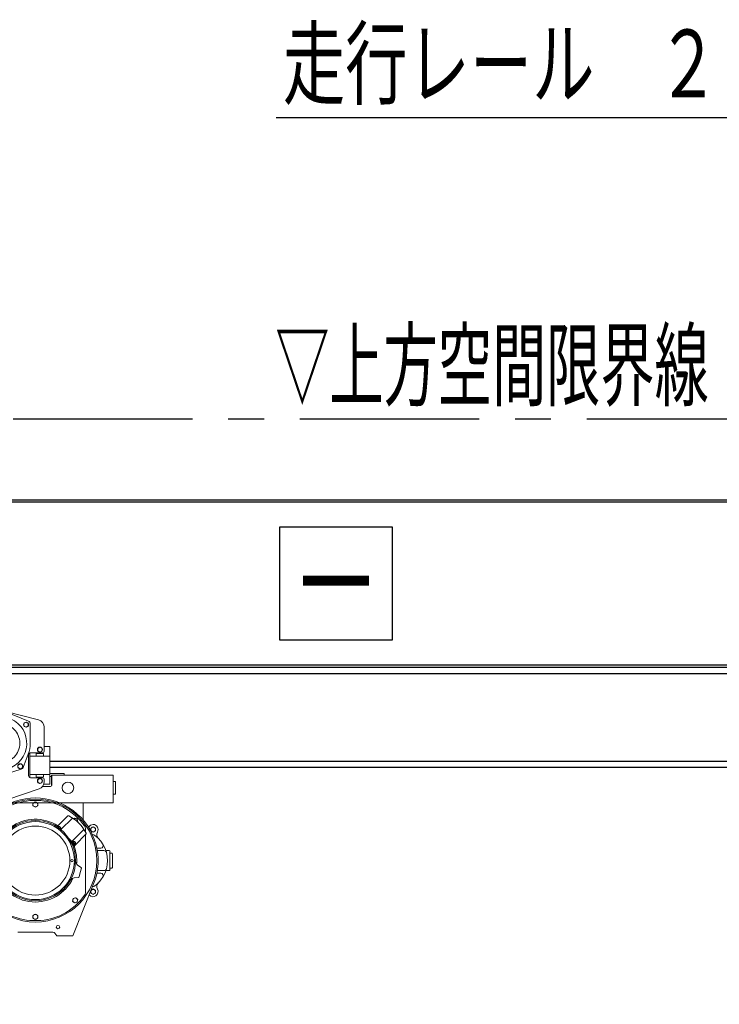
# Model space of a CAD drawing. Units: millimetres. Extents: x -185 to 185, y -134 to 137.
# Drawn here: x 13 to 44, y -18 to 26 of the extents above; entities that cross this region are included whole.
import ezdxf
from ezdxf.enums import TextEntityAlignment as Align

# ---------------------------------------------------------------- set-up
doc = ezdxf.new("R2010")
doc.units = ezdxf.units.MM
doc.header["$LTSCALE"] = 0.25
doc.linetypes.add('CENTER', pattern=[50.8, 31.75, -6.35, 6.35, -6.35])
doc.layers.add('Layer0016', color=7, linetype='Continuous')
doc.styles.add('dcStyle0', font='txt.shx', dxfattribs={"width": 0.8, "bigfont": 'bigfont'})
doc.styles.add('dcStyle3', font='ＭＳ Ｐゴシック', dxfattribs={"width": 0.8})
doc.dimstyles.new('dc_Rotated', dxfattribs={"dimtxt": 3, "dimasz": 3.000002, "dimexe": 0.6, "dimexo": 0.9, "dimgap": 0.9, "dimtad": 3, "dimdsep": 46, "dimtxsty": 'dcStyle0', "dimblk1": 'OPEN30', "dimblk2": 'OPEN30', "dimsah": 1, "dimcen": 0.09, "dimse1": 1, "dimclrd": 91, "dimclre": 91, "dimclrt": 7, "dimadec": 0, "dimazin": 2, "dimtfac": 1, "dimtdec": 4, "dimtmove": 0, "dimatfit": 3, "dimfxl": 1, "dimarcsym": 0})

# ---------------------------------------------------------------- blocks, each defined once
blk = doc.blocks.new('DC_GROUP_HSOI0520-R0_10')
at = {"layer": 'Layer0016', "color": 6, "linetype": 'Continuous', "lineweight": 25}
for p, q in [((24.341, 3.337), (24.341, -1.663)), ((29.341, 3.337), (24.341, 3.337)), ((29.341, -1.663), (29.341, 3.337)), ((24.341, -1.663), (29.341, -1.663))]:
    blk.add_line(p, q, dxfattribs=at)
at = {"layer": 'Layer0016', "color": 6, "style": 'dcStyle3', "width": 0.55}
blk.add_text('一', height=4, dxfattribs=at).set_placement((25.241, -1.163), (28.441, -1.163), align=Align.FIT)
blk = doc.blocks.new('_Open30')
at = {"color": 0, "linetype": 'ByBlock', "lineweight": -2}
for p, q in [((-1, 0.267949), (0, 0)), ((0, 0), (-1, -0.267949)), ((0, 0), (-1, 0))]:
    blk.add_line(p, q, dxfattribs=at)
blk = doc.blocks.new('DC_GROUP_HSOI0520-R0_14')
at = {"layer": 'Layer0016', "color": 91, "linetype": 'Continuous', "lineweight": 25}
for p, q in [((66.841, -8.486), (50.391, -38.233)), ((50.391, -38.233), (26.091, -38.233))]:
    blk.add_line(p, q, dxfattribs=at)
at = {"layer": 'Layer0016', "color": 91, "xscale": 3.000002807615286, "yscale": 2.999989368223643, "rotation": 61.05788002416314}
blk.add_blockref('_Open30', (66.841, -8.486), dxfattribs=at)
at = {"layer": 'Layer0016', "color": 7, "style": 'dcStyle0', "width": 0.950943}
blk.add_text('走行用絶縁トロリー', height=3, dxfattribs=at).set_placement((26.391, -37.333), (47.991, -37.333), align=Align.FIT)
blk = doc.blocks.new('DC_GROUP_HSOI0520-R0_15')
at = {"layer": 'Layer0016', "color": 91, "linetype": 'Continuous', "lineweight": 25}
for p, q in [((55.691, 21.467), (24.191, 21.467)), ((68.448, -6.354), (55.691, 21.467))]:
    blk.add_line(p, q, dxfattribs=at)
at = {"layer": 'Layer0016', "color": 91, "xscale": 3.000002807615286, "yscale": 2.999989368223643, "rotation": 294.633981696569}
blk.add_blockref('_Open30', (68.448, -6.354), dxfattribs=at)
at = {"layer": 'Layer0016', "color": 7, "style": 'dcStyle0', "width": 0.884211}
blk.add_text('走行レール\u3000２２kg/m', height=3, dxfattribs=at).set_placement((24.491, 22.367), (53.291, 22.367), align=Align.FIT)
blk = doc.blocks.new('*D31')
at = {"layer": 'Layer0016', "color": 91, "linetype": 'Continuous', "lineweight": 13}
for p, q in [((-153.714, -15.497), (-153.714, -66.616)), ((68.508, -15.497), (68.508, -66.616)), ((-153.714, -66.016), (68.508, -66.016))]:
    blk.add_line(p, q, dxfattribs=at)
at = {"layer": 'Layer0016', "color": 91, "xscale": 3.000002807615286, "yscale": 2.999989368223643}
for p, rotation in [((-153.714, -66.016), 180), ((68.508, -66.016), 360)]:
    blk.add_blockref('_Open30', p, dxfattribs=dict(at, rotation=rotation))
at = {"layer": 'Layer0016', "color": 7, "insert": (-54.805, -65.116), "char_height": 3, "width": 45.75, "attachment_point": 8, "style": 'dcStyle0'}
blk.add_mtext('\\T1.00;走行レールスパン\u300020000', dxfattribs=at)
blk = doc.blocks.new('DC_GROUP_HSOI0520-R0_64')
at = {"layer": 'Layer0016', "color": 30, "linetype": 'Continuous', "lineweight": 18}
for p, q in [((12.186, -4.825), (13.226, -5.257)), ((12.227, -4.835), (13.669, -5.205)), ((13.119, -5.302), (13.023, -5.358)), ((13.023, -5.358), (13.023, -5.469)), ((13.119, -5.525), (13.023, -5.469)), ((13.119, -5.302), (13.215, -5.358)), ((13.119, -5.525), (13.215, -5.469)), ((13.215, -5.358), (13.215, -5.469)), ((13.308, -5.38), (13.308, -6.236)), ((13.919, -5.528), (13.919, -6.591)), ((13.73, -6.408), (13.634, -6.464)), ((13.634, -6.464), (13.634, -6.575)), ((13.73, -6.408), (13.827, -6.464)), ((13.827, -6.464), (13.827, -6.575)), ((13.919, -6.38), (14.175, -6.38)), ((14.175, -6.38), (14.175, -8.047)), ((13.217, -6.721), (12.988, -7.307)), ((13.23, -7.68), (13.23, -6.747)), ((13.286, -6.665), (13.286, -7.763)), ((14.175, -6.808), (13.286, -6.808)), ((13.853, -6.658), (13.319, -6.658)), ((14.119, -6.808), (13.508, -6.808)), ((13.564, -6.719), (13.564, -6.808)), ((13.864, -6.686), (13.597, -6.686)), ((13.73, -6.63), (13.634, -6.575)), ((13.73, -6.63), (13.827, -6.575)), ((13.897, -6.719), (13.897, -6.808)), ((12.903, -7.385), (11.418, -7.846)), ((12.864, -7.147), (12.767, -7.203)), ((12.864, -7.369), (12.767, -7.314)), ((12.864, -7.147), (12.96, -7.203)), ((12.864, -7.369), (12.96, -7.314)), ((12.96, -7.203), (12.96, -7.314)), ((14.175, -7.619), (13.286, -7.619)), ((13.853, -7.769), (13.319, -7.769)), ((14.119, -7.619), (13.508, -7.619)), ((13.564, -7.708), (13.564, -7.619)), ((13.864, -7.741), (13.597, -7.741)), ((13.73, -7.797), (13.634, -7.852)), ((13.73, -7.797), (13.827, -7.852)), ((13.897, -7.708), (13.897, -7.619)), ((13.919, -7.836), (13.919, -7.941)), ((14.808, -7.58), (14.175, -7.58)), ((14.808, -7.58), (14.175, -7.58)), ((14.253, -7.714), (14.175, -7.714)), ((14.252, -7.714), (14.175, -7.714)), ((16.975, -7.658), (14.252, -7.658)), ((14.252, -8.102), (14.252, -7.658)), ((16.975, -7.658), (14.253, -7.658)), ((14.253, -8.103), (14.253, -7.658)), ((14.808, -7.658), (14.808, -7.58)), ((14.808, -7.658), (14.808, -7.58)), ((16.975, -8.88), (16.975, -7.658)), ((16.975, -8.88), (16.975, -7.658)), ((13.693, -8.257), (12.264, -8.74)), ((13.634, -7.852), (13.634, -7.964)), ((13.73, -8.019), (13.634, -7.964)), ((13.73, -8.019), (13.827, -7.964)), ((13.827, -7.852), (13.827, -7.964)), ((14.197, -8.158), (13.839, -8.158)), ((14.197, -8.158), (13.839, -8.158)), ((14.175, -8.047), (13.902, -8.047)), ((16.975, -7.936), (17.075, -7.936)), ((16.975, -7.936), (17.075, -7.936)), ((17.075, -8.491), (17.075, -7.936)), ((17.075, -8.491), (17.075, -7.936)), ((16.975, -8.491), (17.075, -8.491)), ((16.975, -8.491), (17.075, -8.491)), ((16.975, -8.88), (11.864, -8.88)), ((13.773, -8.78), (13.287, -8.78)), ((13.53, -8.825), (13.425, -8.886)), ((13.425, -8.886), (13.425, -9.008)), ((13.53, -9.069), (13.425, -9.008)), ((13.53, -8.825), (13.636, -8.886)), ((13.53, -9.069), (13.636, -9.008)), ((13.636, -8.886), (13.636, -9.008)), ((16.975, -8.88), (14.619, -8.88)), ((15.641, -8.88), (15.641, -9.63)), ((14.501, -9.931), (14.973, -9.459)), ((14.666, -10.065), (15.181, -9.549)), ((15.259, -9.558), (15.233, -9.584)), ((15.376, -9.59), (15.259, -9.558)), ((15.376, -9.59), (15.408, -9.707)), ((14.482, -9.934), (14.493, -9.923)), ((14.546, -9.977), (14.493, -9.923)), ((14.524, -9.955), (14.528, -9.951)), ((14.528, -9.951), (14.573, -9.996)), ((14.536, -9.959), (14.567, -9.927)), ((14.544, -9.951), (14.622, -10.029)), ((14.599, -9.927), (14.646, -9.974)), ((14.62, -10.031), (14.646, -10.006)), ((15.408, -9.707), (15.399, -9.716)), ((16.086, -9.936), (15.98, -9.997)), ((15.98, -9.997), (15.98, -10.119)), ((16.086, -9.936), (16.191, -9.997)), ((16.191, -9.997), (16.191, -10.119)), ((15.31, -10.74), (14.989, -10.42)), ((15.168, -10.568), (15.664, -10.072)), ((15.302, -10.733), (15.772, -10.263)), ((15.752, -10.03), (15.752, -10.174)), ((15.752, -10.282), (15.752, -12.841)), ((16.086, -10.18), (15.98, -10.119)), ((16.086, -10.18), (16.191, -10.119)), ((15.091, -10.584), (15.286, -10.78)), ((15.142, -10.686), (15.261, -10.805)), ((15.148, -10.698), (15.151, -10.695)), ((15.176, -10.764), (15.198, -10.742)), ((15.184, -10.615), (15.188, -10.611)), ((15.282, -10.705), (15.188, -10.611)), ((15.196, -10.619), (15.227, -10.587)), ((15.282, -10.689), (15.204, -10.611)), ((15.306, -10.634), (15.259, -10.587)), ((15.261, -10.805), (15.286, -10.78)), ((15.274, -10.697), (15.306, -10.666)), ((15.278, -10.709), (15.282, -10.705)), ((15.278, -10.772), (15.31, -10.74)), ((16.426, -10.88), (16.252, -10.88)), ((16.569, -10.991), (16.272, -10.991)), ((16.803, -10.991), (16.652, -10.991)), ((16.836, -11.847), (16.836, -11.025)), ((16.914, -11.102), (16.836, -11.102)), ((16.947, -11.736), (16.947, -11.136)), ((15.554, -11.74), (15.403, -11.635)), ((16.914, -11.769), (16.836, -11.769)), ((15.435, -12.184), (15.252, -12.2)), ((15.516, -11.968), (15.464, -12.16)), ((15.516, -11.968), (15.567, -11.776)), ((16.426, -11.991), (16.252, -11.991)), ((16.569, -11.88), (16.272, -11.88)), ((16.803, -11.88), (16.652, -11.88)), ((15.197, -14.769), (16.112, -12.459)), ((15.204, -13.109), (15.322, -13.078)), ((15.322, -13.078), (15.408, -13.164)), ((15.98, -12.793), (15.98, -12.874)), ((16.086, -12.935), (15.98, -12.874)), ((16.086, -12.692), (16.001, -12.741)), ((16.086, -12.692), (16.191, -12.753)), ((16.086, -12.935), (16.191, -12.874)), ((16.191, -12.753), (16.191, -12.874)), ((15.204, -13.109), (15.172, -13.227)), ((15.172, -13.227), (15.259, -13.313)), ((15.376, -13.282), (15.259, -13.313)), ((15.376, -13.282), (15.408, -13.164)), ((13.53, -13.803), (13.425, -13.864)), ((13.425, -13.864), (13.425, -13.986)), ((13.53, -13.803), (13.636, -13.864)), ((13.636, -13.864), (13.636, -13.986)), ((13.773, -14.091), (13.287, -14.091)), ((13.53, -14.047), (13.425, -13.986)), ((13.53, -14.047), (13.636, -13.986)), ((14.304, -14.602), (12.756, -14.602)), ((14.475, -14.769), (14.396, -14.652)), ((15.197, -14.769), (14.475, -14.769))]:
    blk.add_line(p, q, dxfattribs=at)
at = {"layer": 'Layer0016', "color": 30, "linetype": 'CENTER', "lineweight": 18}
blk.add_circle((11.975, -6.236), 0.867, dxfattribs=at)
at = {"layer": 'Layer0016', "color": 30, "linetype": 'Continuous', "lineweight": 18}
for centre, radius in [((13.119, -5.414), 0.111), ((13.73, -6.519), 0.111), ((12.864, -7.258), 0.111), ((13.73, -7.908), 0.111), ((14.975, -8.214), 0.256), ((14.975, -8.214), 0.256), ((13.53, -11.436), 2.722), ((13.53, -8.947), 0.106), ((13.53, -11.436), 1.778), ((13.53, -11.436), 1.729), ((13.53, -11.436), 1.529), ((16.086, -10.058), 0.106), ((15.153, -11.436), 0.0556), ((16.086, -12.814), 0.106), ((15.29, -13.196), 0.106), ((13.53, -13.925), 0.106), ((14.53, -14.38), 0.0778)]:
    blk.add_circle(centre, radius, dxfattribs=at)
for centre, radius, start, end in [((11.975, -6.236), 1.174, 270.0003, 117.424), ((13.586, -5.528), 0.333, 0, 75.6187), ((13.175, -5.38), 0.133, 0, 67.421), ((11.975, -6.236), 1.333, 338.6545, 359.9999), ((13.319, -6.747), 0.0889, 90.0003, 180), ((13.597, -6.719), 0.0333, 90, 180), ((13.853, -6.591), 0.0667, 270, 0), ((13.864, -6.719), 0.0333, 0, 90), ((12.864, -7.258), 0.133, 287.2421, 338.6544), ((13.319, -7.68), 0.0889, 180, 270), ((13.597, -7.708), 0.0333, 180, 270), ((13.853, -7.836), 0.0667, 0, 90), ((13.864, -7.708), 0.0333, 270, 0), ((13.586, -7.941), 0.333, 288.6779, 0.6512), ((14.197, -8.102), 0.0556, 270, 0), ((14.197, -8.103), 0.0556, 269.9991, 359.9991), ((13.53, -11.436), 2.778, 338.376, 201.6231), ((13.53, -11.436), 2.667, 95.2322, 144.9037), ((13.53, -11.436), 2.667, 35.0961, 84.7691), ((14.996, -9.483), 0.0333, 63.8771, 134.9934), ((14.277, -10.949), 1.667, 25.7551, 63.8726), ((15.186, -9.592), 0.0333, 56.1989, 135.0003), ((15.29, -9.676), 0.106, 341.7972, 121.1794), ((13.53, -11.436), 1.833, 56.8916, 334.8851), ((14.583, -9.943), 0.0222, 45, 135.0099), ((14.63, -9.99), 0.0222, 314.9898, 44.9898), ((15.53, -10.03), 0.222, 360, 35.0954), ((15.696, -9.844), 0.222, 328.035, 331.2596), ((16.086, -10.058), 0.222, 328.8755, 151.2399), ((14.65, -10.049), 0.0222, 309.254, 314.9901), ((15.64, -10.049), 0.0333, 314.9868, 33.4366), ((15.748, -10.239), 0.0333, 315.0066, 25.7517), ((16.086, -10.058), 0.222, 262.093, 262.9583), ((16.031, -10.499), 0.222, 53.4087, 82.9567), ((15.336, -11.436), 1.389, 352.4502, 53.406), ((16.466, -10.288), 0.222, 148.8549, 225.4373), ((15.184, -10.583), 0.0222, 135.0176, 225.0077), ((15.243, -10.603), 0.0222, 44.9901, 135.0099), ((13.53, -11.436), 1.833, 355.1144, 20.6282), ((15.29, -10.65), 0.0222, 314.9901, 45), ((16.426, -10.769), 0.111, 270, 31.4461), ((15.336, -11.436), 1.389, 306.5934, 7.5498), ((16.569, -11.102), 0.111, 15.1191, 90), ((16.803, -11.025), 0.0333, 0, 90), ((16.914, -11.136), 0.0333, 0, 90), ((15.53, -11.453), 0.222, 179.5132, 235.2397), ((15.535, -11.767), 0.0333, 345.0115, 55.2571), ((16.914, -11.736), 0.0333, 270, 0), ((15.271, -12.421), 0.222, 94.76, 150.4859), ((15.432, -12.151), 0.0333, 274.7528, 344.9935), ((16.426, -12.102), 0.111, 328.5567, 90), ((16.569, -11.769), 0.111, 270, 344.8834), ((16.803, -11.847), 0.0333, 270, 0), ((16.031, -12.372), 0.222, 277.2823, 306.5918), ((16.466, -12.584), 0.222, 134.5623, 211.1457), ((13.53, -11.436), 2.667, 215.0964, 264.7691), ((13.53, -11.436), 2.667, 275.2322, 324.9035), ((15.53, -12.841), 0.222, 324.9032, 0), ((16.086, -12.814), 0.222, 219.9525, 31.1245), ((14.304, -14.713), 0.111, 33.7013, 90)]:
    blk.add_arc(centre, radius, start, end, dxfattribs=at)

msp = doc.modelspace()

# ---------------------------------------------------------------- linework, layer by layer
at = {"layer": 'Layer0016', "color": 8, "linetype": 'CENTER', "lineweight": 25}
msp.add_line((71.286, 8.114), (-11.089, 8.114), dxfattribs=at)
at = {"layer": 'Layer0016', "color": 7, "linetype": 'Continuous', "lineweight": 25}
for p, q in [((-154.436, 4.548), (69.23, 4.548)), ((-11.089, -2.874), (70.119, -2.874)), ((65.202, -7.319), (14.175, -7.319))]:
    msp.add_line(p, q, dxfattribs=at)
at = {"layer": 'Layer0016', "color": 6, "linetype": 'Continuous', "lineweight": 25}
for p, q in [((-154.436, 4.448), (69.23, 4.448)), ((69.23, -2.774), (-11.089, -2.774)), ((-11.089, -3.152), (65.202, -3.152)), ((65.202, -7.041), (14.175, -7.041))]:
    msp.add_line(p, q, dxfattribs=at)

# ---------------------------------------------------------------- block references
at = {"layer": 'Layer0016', "linetype": 'Continuous'}
for name in ['DC_GROUP_HSOI0520-R0_15', 'DC_GROUP_HSOI0520-R0_10', 'DC_GROUP_HSOI0520-R0_64', 'DC_GROUP_HSOI0520-R0_14']:
    msp.add_blockref(name, (0, 0), dxfattribs=at)

# ---------------------------------------------------------------- texts
at = {"layer": 'Layer0016', "color": 8, "style": 'dcStyle0', "width": 0.953191}
msp.add_text('▽上方空間限界線', height=3, dxfattribs=at).set_placement((24.152, 9.014), (43.352, 9.014), align=Align.FIT)

# ---------------------------------------------------------------- dimensions: what is measured, and where the dimension line sits
at = {"layer": 'Layer0016', "linetype": 'Continuous', "lineweight": 13}
dim = msp.add_linear_dim(base=(68.508, -66.016), p1=(-153.714, -14.597), p2=(68.508, -14.597), text='走行レールスパン\u300020000', dimstyle='dc_Rotated', override={"dimtxt": 3, "dimasz": 3.000002, "dimexe": 0.6, "dimexo": 0.9, "dimgap": 0.9, "dimtad": 3, "dimtih": 0, "dimtoh": 0, "dimdec": 2, "dimlfac": 1, "dimzin": 8, "dimtxsty": 'dcStyle0', "dimblk1": 'Open30', "dimblk2": 'Open30', "dimsah": 1, "dimclrd": 91, "dimclre": 91, "dimclrt": 7, "dimazin": 2, "dimtofl": 1, "dimtolj": 0, "dimtzin": 8, "dimarcsym": 1}, dxfattribs=at)
dim.commit()
dim.dimension.update_dxf_attribs({"geometry": '*D31', "text_midpoint": (-54.805, -66.016), "dimtype": 160})

doc.saveas('drawing.dxf')
